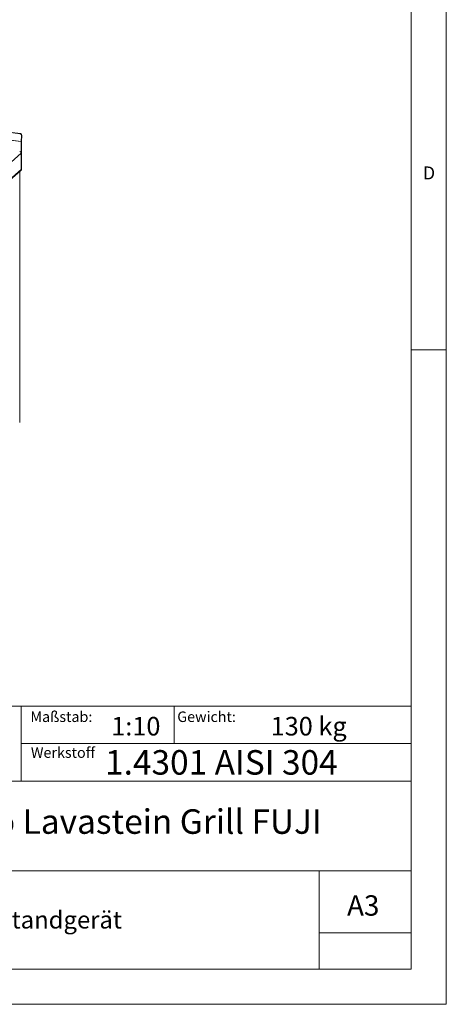
# Model space of a CAD drawing. Units: millimetres. Extents: x 5 to 415, y 5 to 292.
# Drawn here: x 354 to 415, y 5 to 146 of the extents above; entities that cross this region are included whole.
import ezdxf

# ---------------------------------------------------------------- set-up
doc = ezdxf.new("R2010")
doc.units = ezdxf.units.MM
doc.layers.add('BEMAßUNG', color=96, linetype='Continuous')
doc.styles.add('SLDTEXTSTYLE0', font='TXT', dxfattribs={"width": 0.75})

msp = doc.modelspace()

# ---------------------------------------------------------------- linework, layer by layer
at = {"color": 7, "linetype": 'Continuous', "lineweight": 0}
for p, q in [((415, 5), (415, 292)), ((410, 287), (410, 47.58759)), ((410, 98.5), (415, 98.5)), ((410, 47.58759), (273.87853, 47.58759)), ((354.27496, 47.58759), (354.27496, 36.88633)), ((354.27496, 47.58759), (410, 47.58759)), ((376.14678, 47.58759), (376.14678, 42.23696)), ((410, 47.58759), (410, 10)), ((354.27496, 42.23696), (410, 42.23696)), ((273.87853, 36.88633), (410, 36.88633)), ((273.87853, 24.04159), (410, 24.04159)), ((396.86757, 24.04159), (396.86757, 10)), ((396.86757, 15.18655), (410, 15.18655)), ((410, 10), (273.87853, 10)), ((5, 5), (415, 5))]:
    msp.add_line(p, q, dxfattribs=at)
at = {"color": 7, "linetype": 'Continuous', "lineweight": 15}
for p, q in [((354.15296, 129.33891), (296.2123, 136.63875)), ((354.19392, 129.35578), (296.25326, 136.65562)), ((354.30587, 128.21637), (295.92501, 135.57167)), ((354.30713, 128.25601), (295.92627, 135.61131)), ((354.15296, 129.33891), (354.19392, 129.35578)), ((354.30587, 128.21637), (354.30587, 124.233)), ((354.35861, 129.07998), (354.30713, 128.25601)), ((354.34746, 124.26969), (354.34746, 128.25306)), ((354.3481, 128.27288), (354.39958, 129.09684)), ((354.39958, 129.09684), (354.35861, 129.07998)), ((338.79111, 112.87957), (354.30587, 126.5623)), ((354.30587, 124.233), (354.30587, 126.5623)), ((338.74744, 110.41987), (354.2414, 124.08426)), ((354.30587, 124.233), (338.79111, 110.55028)), ((354.09337, 88.1151), (354.09337, 123.94184)), ((354.2414, 124.08426), (354.283, 124.12095)), ((354.30587, 124.233), (354.34746, 124.26969))]:
    msp.add_line(p, q, dxfattribs=at)
at = {"color": 7, "linetype": 'Continuous', "lineweight": 15, "flags": 128}
msp.add_lwpolyline([(354.09337, 88.1151), (354.09177, 88.10866), (354.08577, 88.10123)], dxfattribs=at)
at = {"color": 7, "linetype": 'Continuous', "lineweight": 15}
for centre, radius, start, end in [((354.11499, 129.09762), 0.24426, 355.8577988, 81.0565779), ((354.15595, 129.11448), 0.24426, 355.8577988, 81.0565779), ((354.94263, 128.21591), 0.63676, 176.3892736, 179.9581359), ((354.66584, 128.25282), 0.31838, 176.3892736, 179.9581359), ((354.04895, 126.55755), 0.25697, 1.058709, 81.7605352), ((354.0771, 123.94154), 0.01609, 302.6063102, 35.5890885), ((354.10976, 124.22966), 0.19614, 312.1580374, 0.9776572), ((354.15136, 124.26634), 0.19614, 312.1580374, 0.9776572)]:
    msp.add_arc(centre, radius, start, end, dxfattribs=at)

# ---------------------------------------------------------------- texts
at = {"color": 7, "linetype": 'Continuous', "lineweight": 0, "attachment_point": 1, "style": 'SLDTEXTSTYLE0'}
for s, insert, char_height in [('D', (411.66667, 124.66802), 1.85208), ('D', (411.66667, 124.66802), 1.85208), ('Maßstab:', (355.61707, 46.82271), 1.5), ('Gewicht:', (376.58441, 46.82271), 1.5), ('1:10', (367.15955, 46.04476), 2.65), ('130 kg', (389.91838, 46.04476), 2.65), ('Werkstoff', (355.68621, 41.70255), 1.5), ('A3', (400.83097, 20.56691), 2.910417), ('ECH_C - Standgerät', (337.4453, 18.32415), 2.5)]:
    msp.add_mtext(s, dxfattribs=dict(at, insert=insert, char_height=char_height))
at = {"layer": 'BEMAßUNG', "char_height": 3.5, "attachment_point": 1, "style": 'SLDTEXTSTYLE0'}
for s, insert in [('1.4301 AISI 304', (366.27841, 41.3049)), ('Elektro Lavastein Grill FUJI', (337.4453, 32.85007))]:
    msp.add_mtext(s, dxfattribs=dict(at, insert=insert))

doc.saveas('drawing.dxf')
